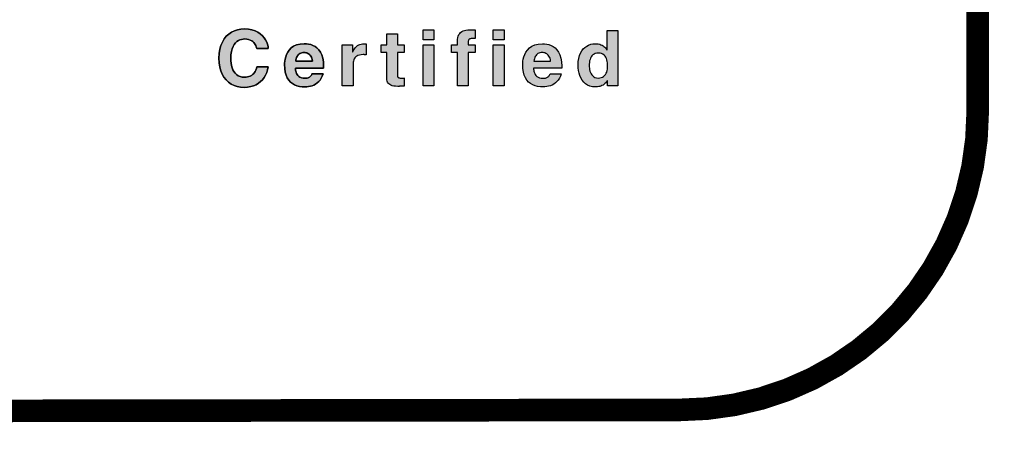
# Model space of a CAD drawing. Units: inches. Extents: x 9 to 947, y 9 to 635.
# Drawn here: x 877 to 922, y 34 to 53 of the extents above; entities that cross this region are included whole.
import ezdxf
from ezdxf.enums import TextEntityAlignment as Align

# ---------------------------------------------------------------- set-up
doc = ezdxf.new("R2010")
doc.units = ezdxf.units.IN
doc.header["$LTSCALE"] = 15
doc.header["$MEASUREMENT"] = 0
for name, color, linetype in [('ADA1', 7, 'CONTINUOUS'), ('PHASE-1', 7, 'CONTINUOUS'), ('PLAY', 7, 'CONTINUOUS'), ('TITLEBLOCK', 7, 'CONTINUOUS')]:
    doc.layers.add(name, color=color, linetype=linetype)
doc.styles.add('ROMANS', font='romans.shx', dxfattribs={"width": 0.83, "height": 8})
doc.styles.add('STYLE1', font='romanc', dxfattribs={"height": 5})

# ---------------------------------------------------------------- blocks, each defined once
blk = doc.blocks.new('bk')
at = {"layer": 'PHASE-1', "const_width": 2.176}
blk.add_lwpolyline([(39, 17.244), (724.31, 17.244, 0.414214), (746.065, 39), (746.065, 474.117, 0.414214), (724.31, 495.873), (39, 495.873, 0.414214), (17.244, 474.117), (17.244, 39, 0.414214)], format="xyb", close=True, dxfattribs=at)
blk = doc.blocks.new('titleone')
at = {"layer": 'TITLEBLOCK', "linetype": 'Continuous'}
h = blk.add_hatch(color=256, dxfattribs=at)
h.paths.add_polyline_path([(811.116, 3.421), (811.038, 3.51), (810.946, 3.591), (810.839, 3.663), (810.715, 3.723), (810.575, 3.768), (810.419, 3.797), (810.244, 3.807), (810.089, 3.798), (809.941, 3.771), (809.802, 3.726), (809.672, 3.662), (809.552, 3.581), (809.444, 3.482), (809.35, 3.365), (809.27, 3.23), (809.205, 3.077), (809.157, 2.907), (809.128, 2.719), (809.118, 2.514), (809.127, 2.311), (809.155, 2.125), (809.201, 1.956), (809.263, 1.804), (809.341, 1.67), (809.433, 1.553), (809.539, 1.454), (809.657, 1.373), (809.787, 1.309), (809.928, 1.264), (810.078, 1.236), (810.237, 1.227), (810.385, 1.235), (810.522, 1.257), (810.649, 1.294), (810.764, 1.343), (810.868, 1.406), (810.962, 1.48), (811.045, 1.565), (811.117, 1.66), (811.179, 1.766), (811.231, 1.88), (811.272, 2.002), (811.302, 2.132), (810.79, 2.132), (810.772, 2.059), (810.748, 1.993), (810.719, 1.933), (810.685, 1.879), (810.646, 1.831), (810.602, 1.789), (810.554, 1.753), (810.501, 1.724), (810.443, 1.701), (810.382, 1.684), (810.317, 1.674), (810.248, 1.671), (810.145, 1.679), (810.052, 1.702), (809.97, 1.74), (809.897, 1.79), (809.835, 1.852), (809.781, 1.924), (809.737, 2.005), (809.701, 2.095), (809.674, 2.191), (809.655, 2.292), (809.644, 2.398), (809.64, 2.507), (809.647, 2.669), (809.668, 2.811), (809.7, 2.933), (809.743, 3.037), (809.794, 3.124), (809.852, 3.195), (809.915, 3.252), (809.981, 3.296), (810.049, 3.327), (810.117, 3.348), (810.184, 3.36), (810.248, 3.364), (810.346, 3.358), (810.432, 3.343), (810.505, 3.318), (810.567, 3.287), (810.619, 3.249), (810.662, 3.207), (810.697, 3.162), (810.725, 3.116), (810.748, 3.069), (810.765, 3.023), (810.779, 2.98), (810.79, 2.941), (811.302, 2.941), (811.29, 3.034), (811.265, 3.13), (811.229, 3.229), (811.179, 3.326)])
h.paths.add_polyline_path([(813.707, 2.518), (813.662, 2.662), (813.604, 2.783), (813.533, 2.884), (813.453, 2.967), (813.366, 3.031), (813.273, 3.081), (813.177, 3.116), (813.08, 3.139), (812.984, 3.152), (812.892, 3.156), (812.708, 3.142), (812.552, 3.103), (812.421, 3.043), (812.313, 2.966), (812.226, 2.877), (812.159, 2.778), (812.108, 2.676), (812.071, 2.573), (812.046, 2.473), (812.031, 2.381), (812.024, 2.301), (812.022, 2.237), (812.03, 2.061), (812.053, 1.904), (812.091, 1.767), (812.142, 1.648), (812.206, 1.546), (812.282, 1.46), (812.368, 1.391), (812.464, 1.336), (812.569, 1.294), (812.681, 1.266), (812.801, 1.249), (812.926, 1.244), (813.005, 1.247), (813.084, 1.257), (813.164, 1.273), (813.243, 1.298), (813.32, 1.33), (813.395, 1.37), (813.465, 1.42), (813.531, 1.48), (813.591, 1.549), (813.643, 1.63), (813.689, 1.721), (813.725, 1.824), (813.233, 1.824), (813.222, 1.793), (813.207, 1.765), (813.188, 1.739), (813.167, 1.715), (813.142, 1.695), (813.116, 1.677), (813.087, 1.662), (813.057, 1.649), (813.025, 1.639), (812.993, 1.632), (812.96, 1.628), (812.926, 1.626), (812.837, 1.633), (812.762, 1.65), (812.699, 1.677), (812.647, 1.711), (812.606, 1.752), (812.573, 1.797), (812.549, 1.845), (812.531, 1.894), (812.518, 1.943), (812.509, 1.99), (812.504, 2.033), (812.5, 2.07), (813.745, 2.07), (813.745, 2.156), (813.735, 2.349)])
h.paths.add_polyline_path([(812.513, 2.381), (812.522, 2.438), (812.535, 2.492), (812.551, 2.541), (812.572, 2.586), (812.596, 2.626), (812.625, 2.662), (812.658, 2.692), (812.695, 2.717), (812.736, 2.737), (812.781, 2.751), (812.831, 2.76), (812.885, 2.763), (812.924, 2.761), (812.964, 2.755), (813.004, 2.745), (813.043, 2.729), (813.081, 2.708), (813.117, 2.682), (813.15, 2.649), (813.18, 2.61), (813.206, 2.564), (813.228, 2.511), (813.244, 2.45), (813.254, 2.381)], flags=16)
h = blk.add_hatch(color=256, dxfattribs=at)
h.paths.add_polyline_path([(814.571, 3.108), (815.028, 3.108), (815.028, 2.794), (815.035, 2.794), (815.06, 2.84), (815.086, 2.885), (815.114, 2.928), (815.144, 2.969), (815.176, 3.008), (815.212, 3.044), (815.252, 3.075), (815.297, 3.103), (815.347, 3.125), (815.402, 3.142), (815.464, 3.152), (815.533, 3.156), (815.541, 3.155), (815.549, 3.155), (815.556, 3.155), (815.564, 3.155), (815.572, 3.154), (815.579, 3.153), (815.587, 3.153), (815.595, 3.152), (815.602, 3.151), (815.61, 3.15), (815.618, 3.15), (815.625, 3.149), (815.625, 2.664), (815.615, 2.666), (815.604, 2.667), (815.593, 2.668), (815.582, 2.669), (815.57, 2.67), (815.558, 2.67), (815.547, 2.67), (815.535, 2.671), (815.523, 2.671), (815.512, 2.671), (815.5, 2.671), (815.489, 2.671), (815.402, 2.666), (815.327, 2.653), (815.263, 2.631), (815.209, 2.603), (815.165, 2.569), (815.129, 2.53), (815.101, 2.486), (815.08, 2.439), (815.065, 2.39), (815.055, 2.339), (815.05, 2.288), (815.049, 2.237), (815.049, 1.292), (814.571, 1.292)])
h.paths.add_polyline_path([(817.017, 3.108), (817.314, 3.108), (817.314, 2.766), (817.017, 2.766), (817.017, 1.78), (817.017, 1.755), (817.018, 1.732), (817.02, 1.712), (817.025, 1.695), (817.032, 1.68), (817.043, 1.667), (817.057, 1.656), (817.077, 1.648), (817.102, 1.641), (817.132, 1.637), (817.17, 1.634), (817.215, 1.633), (817.222, 1.633), (817.23, 1.634), (817.238, 1.634), (817.246, 1.634), (817.255, 1.635), (817.263, 1.635), (817.271, 1.636), (817.28, 1.637), (817.288, 1.638), (817.297, 1.638), (817.305, 1.639), (817.314, 1.64), (817.314, 1.278), (817.295, 1.277), (817.276, 1.277), (817.257, 1.276), (817.239, 1.275), (817.22, 1.274), (817.201, 1.274), (817.182, 1.273), (817.163, 1.272), (817.145, 1.272), (817.126, 1.272), (817.107, 1.272), (817.088, 1.271), (817.027, 1.271), (816.931, 1.275), (816.847, 1.284), (816.776, 1.3), (816.717, 1.321), (816.668, 1.348), (816.628, 1.379), (816.597, 1.416), (816.574, 1.458), (816.557, 1.503), (816.546, 1.553), (816.541, 1.607), (816.539, 1.664), (816.539, 2.766), (816.293, 2.766), (816.293, 3.108), (816.539, 3.108), (816.539, 3.599), (817.017, 3.599)])
h.paths.add_polyline_path([(818.62, 3.108), (818.62, 1.292), (818.142, 1.292), (818.142, 3.108)])
h.paths.add_polyline_path([(818.62, 3.323), (818.142, 3.323), (818.142, 3.767), (818.62, 3.767)])
h.paths.add_polyline_path([(820.141, 1.292), (819.663, 1.292), (819.663, 2.766), (819.401, 2.766), (819.401, 3.108), (819.663, 3.108), (819.663, 3.255), (819.668, 3.344), (819.68, 3.423), (819.701, 3.494), (819.729, 3.556), (819.764, 3.609), (819.807, 3.655), (819.856, 3.692), (819.912, 3.722), (819.974, 3.745), (820.043, 3.761), (820.117, 3.77), (820.196, 3.773), (820.229, 3.773), (820.26, 3.773), (820.288, 3.773), (820.313, 3.772), (820.335, 3.772), (820.356, 3.771), (820.374, 3.771), (820.391, 3.77), (820.406, 3.769), (820.419, 3.768), (820.431, 3.767), (820.442, 3.767), (820.442, 3.381), (820.309, 3.381), (820.271, 3.38), (820.239, 3.376), (820.213, 3.37), (820.192, 3.362), (820.176, 3.351), (820.163, 3.336), (820.154, 3.319), (820.148, 3.298), (820.144, 3.274), (820.142, 3.247), (820.141, 3.215), (820.141, 3.179), (820.141, 3.108), (820.452, 3.108), (820.452, 2.766), (820.141, 2.766)])
h.paths.add_polyline_path([(821.727, 3.323), (821.25, 3.323), (821.25, 3.767), (821.727, 3.767)])
h.paths.add_polyline_path([(821.727, 3.108), (821.727, 1.292), (821.25, 1.292), (821.25, 3.108)])
h.paths.add_polyline_path([(824.256, 1.824), (824.219, 1.721), (824.174, 1.63), (824.121, 1.549), (824.062, 1.48), (823.996, 1.42), (823.926, 1.37), (823.851, 1.33), (823.774, 1.298), (823.695, 1.273), (823.615, 1.257), (823.536, 1.247), (823.457, 1.244), (823.332, 1.249), (823.212, 1.266), (823.1, 1.294), (822.995, 1.336), (822.899, 1.391), (822.813, 1.46), (822.737, 1.546), (822.673, 1.648), (822.622, 1.767), (822.584, 1.904), (822.561, 2.061), (822.553, 2.237), (822.554, 2.301), (822.562, 2.381), (822.577, 2.473), (822.601, 2.573), (822.638, 2.676), (822.69, 2.778), (822.757, 2.877), (822.844, 2.966), (822.951, 3.043), (823.082, 3.103), (823.239, 3.142), (823.423, 3.156), (823.515, 3.152), (823.611, 3.139), (823.707, 3.116), (823.803, 3.081), (823.896, 3.031), (823.984, 2.967), (824.064, 2.884), (824.135, 2.783), (824.193, 2.662), (824.238, 2.518), (824.266, 2.349), (824.276, 2.156), (824.276, 2.07), (823.03, 2.07), (823.034, 2.033), (823.04, 1.99), (823.049, 1.943), (823.061, 1.894), (823.08, 1.845), (823.104, 1.797), (823.137, 1.752), (823.178, 1.711), (823.23, 1.677), (823.292, 1.65), (823.368, 1.633), (823.457, 1.626), (823.49, 1.628), (823.523, 1.632), (823.556, 1.639), (823.588, 1.649), (823.618, 1.662), (823.646, 1.677), (823.673, 1.695), (823.698, 1.715), (823.719, 1.739), (823.738, 1.765), (823.753, 1.793), (823.764, 1.824)])
h.paths.add_polyline_path([(823.785, 2.381), (823.775, 2.45), (823.759, 2.511), (823.737, 2.564), (823.711, 2.61), (823.681, 2.649), (823.648, 2.682), (823.612, 2.708), (823.574, 2.729), (823.535, 2.745), (823.495, 2.755), (823.455, 2.761), (823.416, 2.763), (823.362, 2.76), (823.312, 2.751), (823.267, 2.737), (823.226, 2.717), (823.189, 2.692), (823.156, 2.662), (823.127, 2.626), (823.103, 2.586), (823.082, 2.541), (823.065, 2.492), (823.053, 2.438), (823.044, 2.381)], flags=16)
h.paths.add_polyline_path([(826.764, 1.292), (826.296, 1.292), (826.296, 1.521), (826.289, 1.521), (826.258, 1.472), (826.224, 1.429), (826.186, 1.391), (826.145, 1.358), (826.102, 1.33), (826.057, 1.306), (826.01, 1.286), (825.962, 1.27), (825.913, 1.259), (825.863, 1.25), (825.813, 1.246), (825.764, 1.244), (825.635, 1.254), (825.52, 1.282), (825.417, 1.327), (825.326, 1.387), (825.247, 1.46), (825.179, 1.545), (825.123, 1.641), (825.078, 1.746), (825.043, 1.858), (825.018, 1.975), (825.004, 2.096), (824.999, 2.22), (825.006, 2.371), (825.027, 2.508), (825.061, 2.631), (825.106, 2.742), (825.162, 2.839), (825.227, 2.923), (825.3, 2.995), (825.38, 3.053), (825.467, 3.098), (825.559, 3.13), (825.655, 3.149), (825.753, 3.156), (825.827, 3.152), (825.894, 3.143), (825.955, 3.128), (826.01, 3.108), (826.059, 3.084), (826.103, 3.057), (826.143, 3.028), (826.178, 2.997), (826.208, 2.966), (826.235, 2.934), (826.259, 2.902), (826.279, 2.872), (826.286, 2.872), (826.286, 3.743), (826.764, 3.743)])
h.paths.add_polyline_path([(825.883, 1.637), (825.955, 1.642), (826.02, 1.657), (826.077, 1.68), (826.128, 1.712), (826.172, 1.751), (826.209, 1.797), (826.239, 1.848), (826.264, 1.904), (826.283, 1.964), (826.296, 2.027), (826.304, 2.092), (826.306, 2.159), (826.305, 2.231), (826.299, 2.303), (826.288, 2.373), (826.273, 2.439), (826.252, 2.502), (826.224, 2.56), (826.19, 2.611), (826.149, 2.656), (826.099, 2.692), (826.041, 2.719), (825.974, 2.737), (825.897, 2.743), (825.825, 2.737), (825.761, 2.721), (825.705, 2.696), (825.657, 2.662), (825.615, 2.62), (825.58, 2.572), (825.551, 2.517), (825.528, 2.458), (825.511, 2.394), (825.5, 2.327), (825.493, 2.257), (825.491, 2.186), (825.492, 2.13), (825.498, 2.071), (825.509, 2.01), (825.524, 1.948), (825.545, 1.888), (825.572, 1.831), (825.605, 1.778), (825.645, 1.731), (825.692, 1.692), (825.747, 1.662), (825.811, 1.643)], flags=16)
at = {"layer": 'TITLEBLOCK', "const_width": 1}
blk.add_lwpolyline([(842.672, 40.013), (0, 40.013, 0.414214), (-13.188, 26.825), (-13.188, 0, 0.414214), (0, -13.188), (717.336, -13.188), (829.487, -13.031, 0.414214), (842.672, 0.154), (842.672, 527.569, 0.414214), (829.487, 540.754), (750.375, 540.754, 0.414214), (737.189, 527.569), (737.189, 53.2, 0.478308), (748.852, 43.798), (842.672, 43.798)], format="xyb", dxfattribs=at)
at = {"layer": 'TITLEBLOCK'}
for points in [[(811.116, 3.421), (811.038, 3.51), (810.946, 3.591), (810.839, 3.663), (810.715, 3.723), (810.575, 3.768), (810.419, 3.797), (810.244, 3.807), (810.089, 3.798), (809.941, 3.771), (809.802, 3.726), (809.672, 3.662), (809.552, 3.581), (809.444, 3.482), (809.35, 3.365), (809.27, 3.23), (809.205, 3.077), (809.157, 2.907), (809.128, 2.719), (809.118, 2.514), (809.127, 2.311), (809.155, 2.125), (809.201, 1.956), (809.263, 1.804), (809.341, 1.67), (809.433, 1.553), (809.539, 1.454), (809.657, 1.373), (809.787, 1.309), (809.928, 1.264), (810.078, 1.236), (810.237, 1.227), (810.385, 1.235), (810.522, 1.257), (810.649, 1.294), (810.764, 1.343), (810.868, 1.406), (810.962, 1.48), (811.045, 1.565), (811.117, 1.66), (811.179, 1.766), (811.231, 1.88), (811.272, 2.002), (811.302, 2.132), (810.79, 2.132), (810.772, 2.059), (810.748, 1.993), (810.719, 1.933), (810.685, 1.879), (810.646, 1.831), (810.602, 1.789), (810.554, 1.753), (810.501, 1.724), (810.443, 1.701), (810.382, 1.684), (810.317, 1.674), (810.248, 1.671), (810.145, 1.679), (810.052, 1.702), (809.97, 1.74), (809.897, 1.79), (809.835, 1.852), (809.781, 1.924), (809.737, 2.005), (809.701, 2.095), (809.674, 2.191), (809.655, 2.292), (809.644, 2.398), (809.64, 2.507), (809.647, 2.669), (809.668, 2.811), (809.7, 2.933), (809.743, 3.037), (809.794, 3.124), (809.852, 3.195), (809.915, 3.252), (809.981, 3.296), (810.049, 3.327), (810.117, 3.348), (810.184, 3.36), (810.248, 3.364), (810.346, 3.358), (810.432, 3.343), (810.505, 3.318), (810.567, 3.287), (810.619, 3.249), (810.662, 3.207), (810.697, 3.162), (810.725, 3.116), (810.748, 3.069), (810.765, 3.023), (810.779, 2.98), (810.79, 2.941), (811.302, 2.941), (811.29, 3.034), (811.265, 3.13), (811.229, 3.229), (811.179, 3.326)], [(810.79, 2.941), (810.779, 2.98), (810.765, 3.023), (810.748, 3.069), (810.725, 3.116), (810.697, 3.162), (810.662, 3.207), (810.619, 3.249), (810.567, 3.287), (810.505, 3.318), (810.432, 3.343), (810.346, 3.358), (810.248, 3.364), (810.184, 3.36), (810.117, 3.348), (810.049, 3.327), (809.981, 3.296), (809.915, 3.252), (809.852, 3.195), (809.794, 3.124), (809.743, 3.037), (809.7, 2.933), (809.668, 2.811), (809.647, 2.669), (809.64, 2.507), (809.644, 2.398), (809.655, 2.292), (809.674, 2.191), (809.701, 2.095), (809.737, 2.005), (809.781, 1.924), (809.835, 1.852), (809.897, 1.79), (809.97, 1.74), (810.052, 1.702), (810.145, 1.679), (810.248, 1.671), (810.317, 1.674), (810.382, 1.684), (810.443, 1.701), (810.501, 1.724), (810.554, 1.753), (810.602, 1.789), (810.646, 1.831), (810.685, 1.879), (810.719, 1.933), (810.748, 1.993), (810.772, 2.059), (810.79, 2.132), (811.302, 2.132), (811.272, 2.002), (811.231, 1.88), (811.179, 1.766), (811.117, 1.66), (811.045, 1.565), (810.962, 1.48), (810.868, 1.406), (810.764, 1.343), (810.649, 1.294), (810.522, 1.257), (810.385, 1.235), (810.237, 1.227), (810.078, 1.236), (809.928, 1.264), (809.787, 1.309), (809.657, 1.373), (809.539, 1.454), (809.433, 1.553), (809.341, 1.67), (809.263, 1.804), (809.201, 1.956), (809.155, 2.125), (809.127, 2.311), (809.118, 2.514), (809.128, 2.719), (809.157, 2.907), (809.205, 3.077), (809.27, 3.23), (809.35, 3.365), (809.444, 3.482), (809.552, 3.581), (809.672, 3.662), (809.802, 3.726), (809.941, 3.771), (810.089, 3.798), (810.244, 3.807), (810.419, 3.797), (810.575, 3.768), (810.715, 3.723), (810.839, 3.663), (810.946, 3.591), (811.038, 3.51), (811.116, 3.421), (811.179, 3.326), (811.229, 3.229), (811.265, 3.13), (811.29, 3.034), (811.302, 2.941)], [(817.017, 3.108), (817.314, 3.108), (817.314, 2.766), (817.017, 2.766), (817.017, 1.78), (817.017, 1.755), (817.018, 1.732), (817.02, 1.712), (817.025, 1.695), (817.032, 1.68), (817.043, 1.667), (817.057, 1.656), (817.077, 1.648), (817.102, 1.641), (817.132, 1.637), (817.17, 1.634), (817.215, 1.633), (817.222, 1.633), (817.23, 1.634), (817.238, 1.634), (817.246, 1.634), (817.255, 1.635), (817.263, 1.635), (817.271, 1.636), (817.28, 1.637), (817.288, 1.638), (817.297, 1.638), (817.305, 1.639), (817.314, 1.64), (817.314, 1.278), (817.295, 1.277), (817.276, 1.277), (817.257, 1.276), (817.239, 1.275), (817.22, 1.274), (817.201, 1.274), (817.182, 1.273), (817.163, 1.272), (817.145, 1.272), (817.126, 1.272), (817.107, 1.272), (817.088, 1.271), (817.027, 1.271), (816.931, 1.275), (816.847, 1.284), (816.776, 1.3), (816.717, 1.321), (816.668, 1.348), (816.628, 1.379), (816.597, 1.416), (816.574, 1.458), (816.557, 1.503), (816.546, 1.553), (816.541, 1.607), (816.539, 1.664), (816.539, 2.766), (816.293, 2.766), (816.293, 3.108), (816.539, 3.108), (816.539, 3.599), (817.017, 3.599)], [(818.62, 3.323), (818.142, 3.323), (818.142, 3.767), (818.62, 3.767)], [(820.141, 1.292), (819.663, 1.292), (819.663, 2.766), (819.401, 2.766), (819.401, 3.108), (819.663, 3.108), (819.663, 3.255), (819.668, 3.344), (819.68, 3.423), (819.701, 3.494), (819.729, 3.556), (819.764, 3.609), (819.807, 3.655), (819.856, 3.692), (819.912, 3.722), (819.974, 3.745), (820.043, 3.761), (820.117, 3.77), (820.196, 3.773), (820.229, 3.773), (820.26, 3.773), (820.288, 3.773), (820.313, 3.772), (820.335, 3.772), (820.356, 3.771), (820.374, 3.771), (820.391, 3.77), (820.406, 3.769), (820.419, 3.768), (820.431, 3.767), (820.442, 3.767), (820.442, 3.381), (820.309, 3.381), (820.271, 3.38), (820.239, 3.376), (820.213, 3.37), (820.192, 3.362), (820.176, 3.351), (820.163, 3.336), (820.154, 3.319), (820.148, 3.298), (820.144, 3.274), (820.142, 3.247), (820.141, 3.215), (820.141, 3.179), (820.141, 3.108), (820.452, 3.108), (820.452, 2.766), (820.141, 2.766)], [(821.727, 3.323), (821.25, 3.323), (821.25, 3.767), (821.727, 3.767)], [(826.764, 1.292), (826.296, 1.292), (826.296, 1.521), (826.289, 1.521), (826.258, 1.472), (826.224, 1.429), (826.186, 1.391), (826.145, 1.358), (826.102, 1.33), (826.057, 1.306), (826.01, 1.286), (825.962, 1.27), (825.913, 1.259), (825.863, 1.25), (825.813, 1.246), (825.764, 1.244), (825.635, 1.254), (825.52, 1.282), (825.417, 1.327), (825.326, 1.387), (825.247, 1.46), (825.179, 1.545), (825.123, 1.641), (825.078, 1.746), (825.043, 1.858), (825.018, 1.975), (825.004, 2.096), (824.999, 2.22), (825.006, 2.371), (825.027, 2.508), (825.061, 2.631), (825.106, 2.742), (825.162, 2.839), (825.227, 2.923), (825.3, 2.995), (825.38, 3.053), (825.467, 3.098), (825.559, 3.13), (825.655, 3.149), (825.753, 3.156), (825.827, 3.152), (825.894, 3.143), (825.955, 3.128), (826.01, 3.108), (826.059, 3.084), (826.103, 3.057), (826.143, 3.028), (826.178, 2.997), (826.208, 2.966), (826.235, 2.934), (826.259, 2.902), (826.279, 2.872), (826.286, 2.872), (826.286, 3.743), (826.764, 3.743)], [(813.707, 2.518), (813.662, 2.662), (813.604, 2.783), (813.533, 2.884), (813.453, 2.967), (813.366, 3.031), (813.273, 3.081), (813.177, 3.116), (813.08, 3.139), (812.984, 3.152), (812.892, 3.156), (812.708, 3.142), (812.552, 3.103), (812.421, 3.043), (812.313, 2.966), (812.226, 2.877), (812.159, 2.778), (812.108, 2.676), (812.071, 2.573), (812.046, 2.473), (812.031, 2.381), (812.024, 2.301), (812.022, 2.237), (812.03, 2.061), (812.053, 1.904), (812.091, 1.767), (812.142, 1.648), (812.206, 1.546), (812.282, 1.46), (812.368, 1.391), (812.464, 1.336), (812.569, 1.294), (812.681, 1.266), (812.801, 1.249), (812.926, 1.244), (813.005, 1.247), (813.084, 1.257), (813.164, 1.273), (813.243, 1.298), (813.32, 1.33), (813.395, 1.37), (813.465, 1.42), (813.531, 1.48), (813.591, 1.549), (813.643, 1.63), (813.689, 1.721), (813.725, 1.824), (813.233, 1.824), (813.222, 1.793), (813.207, 1.765), (813.188, 1.739), (813.167, 1.715), (813.142, 1.695), (813.116, 1.677), (813.087, 1.662), (813.057, 1.649), (813.025, 1.639), (812.993, 1.632), (812.96, 1.628), (812.926, 1.626), (812.837, 1.633), (812.762, 1.65), (812.699, 1.677), (812.647, 1.711), (812.606, 1.752), (812.573, 1.797), (812.549, 1.845), (812.531, 1.894), (812.518, 1.943), (812.509, 1.99), (812.504, 2.033), (812.5, 2.07), (813.745, 2.07), (813.745, 2.156), (813.735, 2.349)], [(813.725, 1.824), (813.689, 1.721), (813.643, 1.63), (813.591, 1.549), (813.531, 1.48), (813.465, 1.42), (813.395, 1.37), (813.32, 1.33), (813.243, 1.298), (813.164, 1.273), (813.084, 1.257), (813.005, 1.247), (812.926, 1.244), (812.801, 1.249), (812.681, 1.266), (812.569, 1.294), (812.464, 1.336), (812.368, 1.391), (812.282, 1.46), (812.206, 1.546), (812.142, 1.648), (812.091, 1.767), (812.053, 1.904), (812.03, 2.061), (812.022, 2.237), (812.024, 2.301), (812.031, 2.381), (812.046, 2.473), (812.071, 2.573), (812.108, 2.676), (812.159, 2.778), (812.226, 2.877), (812.313, 2.966), (812.421, 3.043), (812.552, 3.103), (812.708, 3.142), (812.892, 3.156), (812.984, 3.152), (813.08, 3.139), (813.177, 3.116), (813.273, 3.081), (813.366, 3.031), (813.453, 2.967), (813.533, 2.884), (813.604, 2.783), (813.662, 2.662), (813.707, 2.518), (813.735, 2.349), (813.745, 2.156), (813.745, 2.07), (812.5, 2.07), (812.504, 2.033), (812.509, 1.99), (812.518, 1.943), (812.531, 1.894), (812.549, 1.845), (812.573, 1.797), (812.606, 1.752), (812.647, 1.711), (812.699, 1.677), (812.762, 1.65), (812.837, 1.633), (812.926, 1.626), (812.96, 1.628), (812.993, 1.632), (813.025, 1.639), (813.057, 1.649), (813.087, 1.662), (813.116, 1.677), (813.142, 1.695), (813.167, 1.715), (813.188, 1.739), (813.207, 1.765), (813.222, 1.793), (813.233, 1.824)], [(814.571, 3.108), (815.028, 3.108), (815.028, 2.794), (815.035, 2.794), (815.06, 2.84), (815.086, 2.885), (815.114, 2.928), (815.144, 2.969), (815.176, 3.008), (815.212, 3.044), (815.252, 3.075), (815.297, 3.103), (815.347, 3.125), (815.402, 3.142), (815.464, 3.152), (815.533, 3.156), (815.541, 3.155), (815.549, 3.155), (815.556, 3.155), (815.564, 3.155), (815.572, 3.154), (815.579, 3.153), (815.587, 3.153), (815.595, 3.152), (815.602, 3.151), (815.61, 3.15), (815.618, 3.15), (815.625, 3.149), (815.625, 2.664), (815.615, 2.666), (815.604, 2.667), (815.593, 2.668), (815.582, 2.669), (815.57, 2.67), (815.558, 2.67), (815.547, 2.67), (815.535, 2.671), (815.523, 2.671), (815.512, 2.671), (815.5, 2.671), (815.489, 2.671), (815.402, 2.666), (815.327, 2.653), (815.263, 2.631), (815.209, 2.603), (815.165, 2.569), (815.129, 2.53), (815.101, 2.486), (815.08, 2.439), (815.065, 2.39), (815.055, 2.339), (815.05, 2.288), (815.049, 2.237), (815.049, 1.292), (814.571, 1.292)], [(818.62, 3.108), (818.62, 1.292), (818.142, 1.292), (818.142, 3.108)], [(821.727, 3.108), (821.727, 1.292), (821.25, 1.292), (821.25, 3.108)], [(824.256, 1.824), (824.219, 1.721), (824.174, 1.63), (824.121, 1.549), (824.062, 1.48), (823.996, 1.42), (823.926, 1.37), (823.851, 1.33), (823.774, 1.298), (823.695, 1.273), (823.615, 1.257), (823.536, 1.247), (823.457, 1.244), (823.332, 1.249), (823.212, 1.266), (823.1, 1.294), (822.995, 1.336), (822.899, 1.391), (822.813, 1.46), (822.737, 1.546), (822.673, 1.648), (822.622, 1.767), (822.584, 1.904), (822.561, 2.061), (822.553, 2.237), (822.554, 2.301), (822.562, 2.381), (822.577, 2.473), (822.601, 2.573), (822.638, 2.676), (822.69, 2.778), (822.757, 2.877), (822.844, 2.966), (822.951, 3.043), (823.082, 3.103), (823.239, 3.142), (823.423, 3.156), (823.515, 3.152), (823.611, 3.139), (823.707, 3.116), (823.803, 3.081), (823.896, 3.031), (823.984, 2.967), (824.064, 2.884), (824.135, 2.783), (824.193, 2.662), (824.238, 2.518), (824.266, 2.349), (824.276, 2.156), (824.276, 2.07), (823.03, 2.07), (823.034, 2.033), (823.04, 1.99), (823.049, 1.943), (823.061, 1.894), (823.08, 1.845), (823.104, 1.797), (823.137, 1.752), (823.178, 1.711), (823.23, 1.677), (823.292, 1.65), (823.368, 1.633), (823.457, 1.626), (823.49, 1.628), (823.523, 1.632), (823.556, 1.639), (823.588, 1.649), (823.618, 1.662), (823.646, 1.677), (823.673, 1.695), (823.698, 1.715), (823.719, 1.739), (823.738, 1.765), (823.753, 1.793), (823.764, 1.824)], [(812.513, 2.381), (812.522, 2.438), (812.535, 2.492), (812.551, 2.541), (812.572, 2.586), (812.596, 2.626), (812.625, 2.662), (812.658, 2.692), (812.695, 2.717), (812.736, 2.737), (812.781, 2.751), (812.831, 2.76), (812.885, 2.763), (812.924, 2.761), (812.964, 2.755), (813.004, 2.745), (813.043, 2.729), (813.081, 2.708), (813.117, 2.682), (813.15, 2.649), (813.18, 2.61), (813.206, 2.564), (813.228, 2.511), (813.244, 2.45), (813.254, 2.381)], [(813.254, 2.381), (813.244, 2.45), (813.228, 2.511), (813.206, 2.564), (813.18, 2.61), (813.15, 2.649), (813.117, 2.682), (813.081, 2.708), (813.043, 2.729), (813.004, 2.745), (812.964, 2.755), (812.924, 2.761), (812.885, 2.763), (812.831, 2.76), (812.781, 2.751), (812.736, 2.737), (812.695, 2.717), (812.658, 2.692), (812.625, 2.662), (812.596, 2.626), (812.572, 2.586), (812.551, 2.541), (812.535, 2.492), (812.522, 2.438), (812.513, 2.381)], [(823.785, 2.381), (823.775, 2.45), (823.759, 2.511), (823.737, 2.564), (823.711, 2.61), (823.681, 2.649), (823.648, 2.682), (823.612, 2.708), (823.574, 2.729), (823.535, 2.745), (823.495, 2.755), (823.455, 2.761), (823.416, 2.763), (823.362, 2.76), (823.312, 2.751), (823.267, 2.737), (823.226, 2.717), (823.189, 2.692), (823.156, 2.662), (823.127, 2.626), (823.103, 2.586), (823.082, 2.541), (823.065, 2.492), (823.053, 2.438), (823.044, 2.381)], [(825.883, 1.637), (825.955, 1.642), (826.02, 1.657), (826.077, 1.68), (826.128, 1.712), (826.172, 1.751), (826.209, 1.797), (826.239, 1.848), (826.264, 1.904), (826.283, 1.964), (826.296, 2.027), (826.304, 2.092), (826.306, 2.159), (826.305, 2.231), (826.299, 2.303), (826.288, 2.373), (826.273, 2.439), (826.252, 2.502), (826.224, 2.56), (826.19, 2.611), (826.149, 2.656), (826.099, 2.692), (826.041, 2.719), (825.974, 2.737), (825.897, 2.743), (825.825, 2.737), (825.761, 2.721), (825.705, 2.696), (825.657, 2.662), (825.615, 2.62), (825.58, 2.572), (825.551, 2.517), (825.528, 2.458), (825.511, 2.394), (825.5, 2.327), (825.493, 2.257), (825.491, 2.186), (825.492, 2.13), (825.498, 2.071), (825.509, 2.01), (825.524, 1.948), (825.545, 1.888), (825.572, 1.831), (825.605, 1.778), (825.645, 1.731), (825.692, 1.692), (825.747, 1.662), (825.811, 1.643)]]:
    blk.add_lwpolyline(points, close=True, dxfattribs=at)
at = {"layer": 'ADA1', "style": 'ROMANS', "width": 0.83}
for tag, p in [('TELEV', (102.608, 80.53)), ('TACR', (159.64, 73.45)), ('TACRR', (206.655, 73.45)), ('TACT', (159.505, 66.147)), ('TACTR', (206.655, 66.147)), ('TGL', (159.505, 58.553)), ('TGLR', (206.607, 58.553)), ('TDTGL', (159.64, 51.719)), ('DTGLR', (206.655, 51.462))]:
    blk.add_attdef(tag, p, '', height=4.275, dxfattribs=at)
at = {"layer": 'PLAY', "style": 'ROMANS', "width": 0.83}
blk.add_attdef('YEARS', text='', height=2.933, dxfattribs=at).set_placement((799.059, 351.529), align=Align.MIDDLE)
blk.add_attdef('YR/MO', (806.592, 350.129), '', height=2.999, dxfattribs=at)
at = {"layer": 'TITLEBLOCK', "style": 'ROMANS'}
for tag, p, height, width in [('INTLS', (783.623, 109.088), 3.884, 0.825), ('COPYRIGHT_DATE', (787.97, 102.346), 2.862, 0.83)]:
    blk.add_attdef(tag, p, '', height=height, dxfattribs=dict(at, width=width))
at = {"layer": 'TITLEBLOCK', "style": 'ROMANS', "width": 0.83}
for tag, p in [('DATE', (754.258, 77.862)), ('DWG', (788.415, 77.651)), ('INITIALS', (826.362, 77.363)), ('DATE', (754.421, 70.187)), ('DWG', (788.415, 69.976)), ('INITIALS', (826.362, 69.689)), ('DATE', (754.421, 62.614)), ('DWG', (788.415, 62.403)), ('INITIALS', (826.362, 62.116))]:
    blk.add_attdef(tag, text='', height=3.2, dxfattribs=at).set_placement(p, align=Align.MIDDLE)
at = {"layer": 'TITLEBLOCK', "style": 'STYLE1', "flags": 4}
for tag, height, p in [('PROJ1', 5.865, (394.918, 23.89)), ('REP1', 5.876, (554.954, 23.938)), ('SYS', 4.887, (676.828, 22.221)), ('REP2', 5.876, (554.954, 13.707)), ('PROJ2', 5.865, (394.918, 13.525)), ('REPCONTACT', 5.219, (554.954, 4.374)), ('LOCATION', 4.887, (394.918, 3.84)), ('NUMBER', 4.887, (676.033, -2.165))]:
    blk.add_attdef(tag, text='', height=height, dxfattribs=at).set_placement(p, align=Align.MIDDLE)

msp = doc.modelspace()

# ---------------------------------------------------------------- block references
at = {"layer": 'PHASE-1', "xscale": 1.25, "yscale": 1.25, "zscale": 1.25}
msp.add_blockref('bk', (0, 0), dxfattribs=at)
at = {"layer": 'TITLEBLOCK', "xscale": 1.035, "yscale": 1.035, "zscale": 1.035}
msp.add_blockref('titleone', (48.75, 48.75), dxfattribs=at)

doc.saveas('drawing.dxf')
